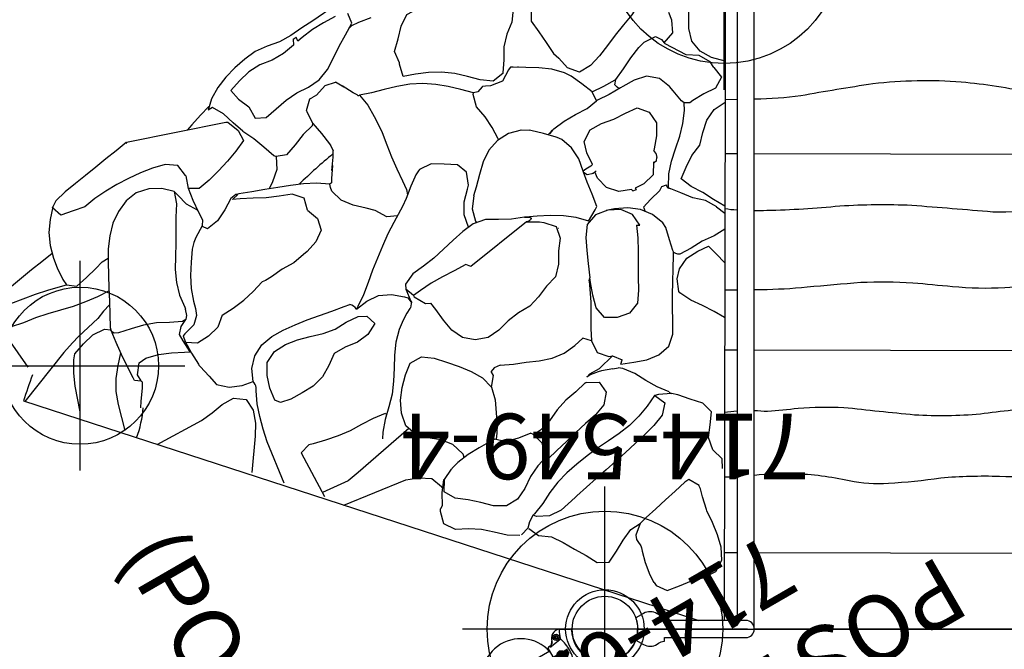
# Model space of a CAD drawing. Extents: x -507 to 354, y -249 to 328.
# Drawn here: x -306 to -231, y 188 to 236 of the extents above; entities that cross this region are included whole.
import ezdxf
from ezdxf.enums import TextEntityAlignment as Align

# ---------------------------------------------------------------- set-up
doc = ezdxf.new("R2010")
doc.units = 0
doc.header["$MEASUREMENT"] = 0
doc.linetypes.add('CENTER', pattern=[0.6, 0.375, -0.075, 0.075, -0.075])
doc.layers.get('0').update_dxf_attribs({"color": 5, "linetype": 'CONTINUOUS'})
for name, color, linetype in [('2DPOST', 7, 'CONTINUOUS'), ('PARTNO', 7, 'CONTINUOUS'), ('PHASE-2', 4, 'CONTINUOUS'), ('TXT', 7, 'CENTER'), ('TXT-HT', 7, 'CONTINUOUS')]:
    doc.layers.add(name, color=color, linetype=linetype)
doc.layers.add('Ft', color=1, linetype='CONTINUOUS', plot=False)
doc.layers.add('Node', color=7, linetype='CONTINUOUS', plot=False)
doc.styles.add('ROMANS', font='ROMANS.SHX', dxfattribs={"height": 5})
doc.styles.add('SIMPLEX', font='simplex.shx')

# ---------------------------------------------------------------- blocks, each defined once
blk = doc.blocks.new('23504900')
blk.add_line((39.404, -46.75), (2.165, -25.25))
blk.add_arc((41.569, -48), 2.5, 90, 150)
at = {"layer": 'Node'}
for p in [(20.785, -36), (41.569, -48)]:
    blk.add_point(p, dxfattribs=at)
at = {"layer": 'TXT-HT', "style": 'SIMPLEX', "flags": 8}
blk.add_attdef('HT', text='', height=5, rotation=90, dxfattribs=at).set_placement((13.072, 0), align=Align.CENTER)
blk = doc.blocks.new('PARTNO')
at = {"layer": 'TXT', "style": 'ROMANS'}
blk.add_attdef('PARTNO', text='', height=5, dxfattribs=at).set_placement((0, 0), align=Align.CENTER)
blk = doc.blocks.new('23620000')
at = {"layer": 'PARTNO'}
ref = blk.add_blockref('PARTNO', (-2.021, -48.157), dxfattribs=at)
ref.add_attrib('PARTNO', '714-620', dxfattribs={"height": 5, "style": 'SIMPLEX'}).set_placement((-2.021, -48.157), align=Align.CENTER)
at = {"layer": 'TXT', "style": 'SIMPLEX'}
blk.add_text('POST TOPPER', height=5, dxfattribs=at).set_placement((-2.415, -38.282), align=Align.MIDDLE)
blk = doc.blocks.new('23549400')
at = {"layer": '2DPOST'}
for radius in [3, 2.5]:
    blk.add_circle((0, 0), radius, dxfattribs=at)
at = {"layer": 'Ft'}
for p, q in [((0, 10.887), (0, -10.887)), ((-10.887, 0), (10.887, 0))]:
    blk.add_line(p, q, dxfattribs=at)
blk.add_circle((0, 0), 9, dxfattribs=at)
at = {"layer": 'Node'}
blk.add_point((0, 0), dxfattribs=at)
ref = blk.add_blockref('PARTNO', (-0.002, -16.44), dxfattribs=at)
ref.add_attrib('PARTNO', '714-549-4', dxfattribs={"height": 5, "style": 'SIMPLEX'}).set_placement((-0.002, -16.44), align=Align.CENTER)
at = {"layer": 'Ft', "style": 'SIMPLEX'}
blk.add_text('124"', height=5, dxfattribs=at).set_placement((8.247, 15.233), align=Align.MIDDLE)
blk.add_text('X', height=5, dxfattribs=at).set_placement((-11.548, 4.64))
blk = doc.blocks.new('23796p10')
at = {"linetype": 'Continuous'}
for p, q in [((3.066, 1.77), (2.296, 1.326)), ((3.504, 1.392), (3.458, 1.313)), ((3.458, 1.313), (3.504, 1.234)), ((3.596, 1.392), (3.504, 1.392)), ((3.504, 1.234), (3.596, 1.234)), ((3.642, 1.313), (3.596, 1.392)), ((3.596, 1.234), (3.642, 1.313)), ((3.975, 1.238), (3.975, 1.239)), ((3.975, 1.237), (3.975, 1.239)), ((3.976, 1.236), (3.975, 1.237)), ((4.284, 0.967), (4.42, 0.948)), ((4.5, -0.856), (4.5, 0.856)), ((3.688, 0.108), (3.875, 0.217)), ((3.688, -0.108), (3.688, 0.108)), ((3.875, 0.217), (4.062, 0.108)), ((4.062, 0.108), (4.062, -0.108)), ((4.5, 0.685), (7.438, 0.685)), ((3.875, -0.217), (3.688, -0.108)), ((4.062, -0.108), (3.875, -0.217)), ((4.5, -0.63), (7.438, -0.63)), ((3.066, -1.77), (2.296, -1.326)), ((3.504, -1.234), (3.458, -1.313)), ((3.458, -1.313), (3.504, -1.392)), ((3.596, -1.234), (3.504, -1.234)), ((3.504, -1.392), (3.596, -1.392)), ((3.642, -1.313), (3.596, -1.234)), ((3.596, -1.392), (3.642, -1.313)), ((3.975, -1.24), (3.975, -1.238)), ((3.975, -1.238), (3.975, -1.238)), ((4.284, -0.967), (4.42, -0.948))]:
    blk.add_line(p, q, dxfattribs=at)
for points in [[(3.071, 1.663), (3.056, 1.683), (3.037, 1.698), (3.015, 1.708), (2.991, 1.712), (2.967, 1.709), (2.944, 1.7)], [(3.319, 1.054), (3.296, 0.976), (3.269, 0.876), (3.239, 0.757), (3.211, 0.627), (3.185, 0.491), (3.165, 0.352), (3.151, 0.212), (3.143, 0.071), (3.143, -0.071), (3.151, -0.212), (3.165, -0.352), (3.185, -0.491), (3.211, -0.627), (3.239, -0.757), (3.269, -0.876), (3.296, -0.976), (3.319, -1.054)], [(3.317, 1.077), (3.316, 1.086), (3.314, 1.096), (3.312, 1.106), (3.309, 1.116)], [(3.317, 1.077), (3.319, 1.068), (3.319, 1.06), (3.319, 1.054)], [(3.392, 0.997), (3.373, 1.002), (3.356, 1.011), (3.34, 1.023), (3.328, 1.038), (3.319, 1.054)], [(3.409, 1.006), (3.406, 1.005), (3.403, 1.004), (3.4, 1.003), (3.397, 1.002), (3.395, 1), (3.393, 0.999), (3.392, 0.997)], [(4.312, 0.869), (4.019, 0.913), (3.718, 0.959), (3.409, 1.006)], [(3.979, 1.226), (3.977, 1.23), (3.976, 1.234), (3.976, 1.236)], [(4.001, 1.17), (3.998, 1.176), (3.996, 1.182), (3.993, 1.188), (3.991, 1.193), (3.988, 1.199), (3.986, 1.204), (3.984, 1.21), (3.982, 1.215), (3.98, 1.221), (3.979, 1.226)], [(3.979, 1.223), (3.994, 1.174), (4.016, 1.127), (4.044, 1.083)], [(4.039, 1.11), (4.034, 1.116), (4.03, 1.122), (4.026, 1.128), (4.022, 1.134), (4.018, 1.14), (4.015, 1.146), (4.011, 1.152), (4.008, 1.158), (4.004, 1.164), (4.001, 1.17)], [(4.092, 1.054), (4.086, 1.059), (4.08, 1.065), (4.074, 1.07), (4.069, 1.076), (4.063, 1.081), (4.058, 1.087), (4.053, 1.093), (4.048, 1.099), (4.043, 1.104), (4.039, 1.11)], [(4.044, 1.083), (4.081, 1.037), (4.127, 0.992), (4.18, 0.949), (4.242, 0.908), (4.312, 0.869)], [(4.154, 1.011), (4.146, 1.015), (4.139, 1.02), (4.132, 1.024), (4.125, 1.029), (4.118, 1.034), (4.111, 1.039), (4.105, 1.044), (4.098, 1.049), (4.092, 1.054)], [(4.219, 0.982), (4.211, 0.985), (4.202, 0.989), (4.194, 0.992), (4.185, 0.995), (4.177, 0.999), (4.169, 1.003), (4.161, 1.007), (4.154, 1.011)], [(4.284, 0.967), (4.274, 0.969), (4.265, 0.971), (4.255, 0.973), (4.246, 0.975), (4.237, 0.977), (4.228, 0.98), (4.219, 0.982)], [(4.284, 0.967), (4.286, 0.961), (4.293, 0.943), (4.302, 0.913), (4.312, 0.869)], [(3.317, -1.077), (3.316, -1.086), (3.314, -1.096), (3.312, -1.106), (3.309, -1.116)], [(3.317, -1.077), (3.33, -1.062), (3.347, -1.046), (3.367, -1.031), (3.388, -1.017), (3.409, -1.006)], [(3.317, -1.077), (3.319, -1.068), (3.319, -1.06), (3.319, -1.054)], [(3.409, -1.006), (3.717, -0.959), (4.018, -0.913), (4.312, -0.869)], [(3.979, -1.223), (3.994, -1.174), (4.016, -1.127), (4.044, -1.083)], [(4.044, -1.083), (4.081, -1.037), (4.127, -0.992), (4.18, -0.949), (4.242, -0.908), (4.312, -0.869)], [(4.312, -0.869), (4.302, -0.913), (4.293, -0.943), (4.286, -0.961), (4.284, -0.967)], [(2.944, -1.7), (2.967, -1.709), (2.991, -1.712), (3.015, -1.708), (3.037, -1.698), (3.056, -1.683), (3.071, -1.663)]]:
    blk.add_lwpolyline(points, dxfattribs=at)
for centre, radius in [((3.55, 1.313), 0.233), ((3.55, 1.313), 0.134), ((3.875, 0), 0.281), ((3.55, -1.313), 0.233), ((3.55, -1.313), 0.134)]:
    blk.add_circle(centre, radius, dxfattribs=at)
for centre, radius, start, end in [((7.438, 0.028), 3, 192.69192, 167.30808), ((3.251, 1.043), 0.75, 13.86801, 104.21641), ((0, 0), 3.492, 18.63773, 28.43313), ((2.343, 1.245), 0.093, 120, 207.9911), ((0, 0), 2.56, 332.0089, 27.9911), ((4.336, 1.339), 0.375, 195.22885, 195.48665), ((4.407, 0.856), 0.093, 0, 82), ((7.438, 0.028), 1.413, 207.74804, 152.25193), ((7.438, 0.028), 1, 221.12246, 138.87754), ((7.438, 0.028), 0.657, 270, 90), ((2.343, -1.245), 0.093, 152.0089, 240), ((3.251, -1.043), 0.75, 255.78359, 346.13199), ((0, 0), 3.492, 331.56687, 341.3619), ((4.336, -1.339), 0.375, 98, 164.36545), ((4.407, -0.856), 0.093, 278, 0)]:
    blk.add_arc(centre, radius, start, end, dxfattribs=at)
at = {"layer": 'Node'}
blk.add_point((0, 0), dxfattribs=at)
at = {"layer": 'PARTNO'}
ref = blk.add_blockref('PARTNO', (38.079, 0.844), dxfattribs=dict(at, rotation=90))
ref.add_attrib('PARTNO', '714-796-P1', dxfattribs={"height": 5, "rotation": 90, "style": 'SIMPLEX'}).set_placement((38.079, 0.844), align=Align.CENTER)
at = {"layer": 'TXT', "style": 'SIMPLEX'}
for s, p in [('(POST MOUNT)', (27.458, 0.554)), ('BELL', (19.458, 0.554))]:
    blk.add_text(s, height=5, rotation=90, dxfattribs=at).set_placement(p, align=Align.MIDDLE)
blk = doc.blocks.new('23637RL0')
for p, q in [((17.42, 68.425), (0.658, 16.836)), ((21.179, 55.689), (21.184, 55.643)), ((31.092, 30), (27.695, 34.25)), ((14.479, 32.457), (14.491, 32.432)), ((9.084, 27.355), (10.046, 26.283)), ((19.898, 24.42), (20.875, 23.429)), ((5.82, 13.905), (5.822, 14.888)), ((21.293, 13.905), (21.295, 14.858)), ((36.293, 13.905), (36.295, 14.828)), ((0, -12.59), (0, 12.59)), ((5.767, -12.59), (5.818, 12.59)), ((21.24, -12.59), (21.29, 12.59)), ((36.24, -12.59), (36.29, 12.59))]:
    blk.add_line(p, q)
for points in [[(23.288, 70.403), (19.991, 68.093)], [(25.828, 61.882), (25.367, 62.769), (24.979, 63.69), (24.642, 64.631), (24.351, 65.588), (24.085, 66.552), (23.766, 67.499), (23.393, 68.427), (23.08, 69.376), (23.203, 70.329), (23.289, 70.402)], [(28.676, 66.237), (28.056, 67.022), (27.433, 67.804), (26.806, 68.583), (26.165, 69.351), (25.493, 70.091), (24.66, 70.623), (24.632, 70.631)], [(25.233, 70.071), (24.872, 69.379), (25.224, 68.444), (25.584, 67.511), (25.883, 66.557), (26.15, 65.593), (26.291, 65.125)], [(21.862, 64.679), (21.119, 65.348), (17.383, 68.313)], [(32.253, 66.183), (31.274, 66.389), (30.28, 66.485), (29.286, 66.395), (28.326, 66.12), (27.597, 65.844)], [(34.626, 56.032), (35.399, 56.619), (35.487, 57.599), (35.21, 58.558), (34.836, 59.485), (34.419, 60.394), (33.959, 61.282), (33.451, 62.143), (32.88, 62.964), (32.255, 63.745), (31.935, 64.633), (31.61, 65.564), (32.164, 66.202), (32.255, 66.18)], [(27.597, 65.843), (26.7, 65.404), (26.291, 65.125)], [(37.162, 60.566), (36.531, 61.342), (35.902, 62.119), (35.275, 62.898), (34.649, 63.678), (34.023, 64.458), (33.39, 65.232), (32.702, 65.956), (32.255, 66.182)], [(26.291, 65.125), (26.193, 64.342), (26.849, 63.614)], [(16.586, 64.103), (18.545, 64.476), (19.54, 64.571), (20.539, 64.585), (20.57, 64.585)], [(20.57, 64.585), (21.012, 64.49)], [(21.012, 64.49), (21.776, 63.845), (22.464, 63.121), (22.905, 62.234), (22.859, 61.754)], [(23.708, 62.749), (23.03, 63.485), (22.343, 64.212), (21.862, 64.679)], [(26.849, 63.614), (27.543, 62.895), (28.04, 62.407)], [(24.28, 62.297), (23.708, 62.749)], [(22.832, 61.745), (21.904, 61.374), (20.99, 60.968), (20.091, 60.531), (19.205, 60.066), (19.002, 59.955)], [(22.662, 61.629), (22.833, 61.743)], [(22.833, 61.743), (22.844, 61.747)], [(33.416, 56.908), (33.655, 57.855), (33.614, 58.853), (33.325, 59.805), (32.7, 60.58), (31.895, 61.169), (30.988, 61.586), (30.02, 61.835), (29.027, 61.943), (28.027, 61.963), (27.028, 61.938), (26.029, 61.891), (25.03, 61.847), (24.03, 61.827), (23.031, 61.8), (22.844, 61.748)], [(24.28, 62.297), (24.757, 61.839)], [(28.04, 62.407), (28.318, 61.963)], [(21.102, 61.02), (20.119, 61.202), (19.135, 61.376), (18.137, 61.362), (17.153, 61.187), (15.156, 60.682)], [(21.668, 61.342), (21.673, 61.346)], [(22.6, 61.487), (22.662, 61.629)], [(23.485, 56.275), (23.407, 57.269), (23.387, 58.269), (23.217, 59.253), (22.915, 60.206), (22.609, 61.157), (22.6, 61.487)], [(37.168, 60.546), (37.078, 60.595)], [(38.697, 52.973), (37.17, 60.546)], [(18.87, 59.358), (18.395, 59.354), (17.401, 59.461), (16.898, 59.491)], [(19.003, 59.952), (18.948, 59.436)], [(18.948, 59.436), (19.416, 59.71)], [(19.416, 59.71), (20.332, 59.597), (20.678, 59.065)], [(20.678, 59.065), (20.969, 58.11), (21.097, 57.119), (21.149, 56.12), (21.179, 55.689)], [(14.098, 58.201), (15.931, 54.833), (16.51, 54.019), (17.142, 53.244), (17.627, 52.375), (17.526, 51.417), (16.708, 50.872), (15.727, 50.692), (14.729, 50.728), (11.95, 50.987)], [(21.179, 55.689), (22.02, 56.23), (22.493, 56.51)], [(22.493, 56.51), (23.096, 56.387)], [(33.414, 56.91), (32.462, 56.736), (31.462, 56.773), (30.462, 56.776), (29.462, 56.778), (28.463, 56.812), (27.464, 56.834), (26.469, 56.743), (25.502, 56.491), (24.581, 56.104), (24.429, 56.039)], [(32.48, 55.99), (33.122, 56.604), (33.418, 56.909)], [(21.947, 56.073), (21.074, 55.584), (20.222, 55.061), (20.161, 55.021)], [(23.981, 53.247), (23.045, 53.573), (22.362, 54.291), (21.826, 55.134), (21.885, 56.037), (21.947, 56.071)], [(21.947, 56.071), (21.95, 56.073)], [(22.386, 56.225), (21.95, 56.074)], [(22.543, 56.101), (22.387, 56.222)], [(22.39, 56.225), (22.389, 56.225)], [(23.236, 55.42), (22.543, 56.101)], [(23.096, 56.387), (23.627, 56.026)], [(23.627, 56.026), (23.485, 56.275)], [(23.627, 56.026), (23.677, 56.002)], [(23.677, 56.002), (23.953, 55.943)], [(23.953, 55.943), (23.954, 55.943)], [(23.954, 55.943), (24.429, 56.039)], [(33.678, 55.849), (32.748, 55.483), (31.842, 55.059), (31.26, 54.754)], [(32.48, 55.99), (32.016, 55.158), (31.976, 55.125)], [(34.605, 56.025), (33.648, 55.845), (33.632, 55.839)], [(38.707, 52.798), (38.084, 52.016), (37.304, 51.605), (36.506, 52.205), (35.737, 52.845), (34.998, 53.519), (34.293, 54.228), (33.654, 54.995), (33.633, 55.836)], [(34.605, 56.025), (34.626, 56.032)], [(39.24, 54.887), (38.501, 55.562), (38.101, 55.927)], [(20.04, 54.935), (19.324, 54.238), (18.673, 53.68)], [(20.161, 55.02), (20.04, 54.935)], [(23.947, 55.198), (23.236, 55.42)], [(24.474, 55.271), (23.947, 55.198)], [(29.004, 55.546), (28.006, 55.609), (27.008, 55.659), (26.009, 55.621), (25.028, 55.432), (24.474, 55.271)], [(29.533, 55.41), (29.004, 55.546)], [(30.792, 54.774), (29.913, 55.25), (29.533, 55.411)], [(32.887, 52.571), (32.005, 53.042), (31.173, 53.594), (30.552, 54.355), (30.752, 54.744)], [(30.752, 54.744), (30.792, 54.774)], [(31.252, 54.75), (30.792, 54.775)], [(31.26, 54.754), (31.253, 54.75)], [(38.658, 52.406), (39.338, 53.139), (39.826, 53.98), (39.64, 54.307)], [(39.918, 54.259), (39.24, 54.887)], [(48.065, 43.802), (47.577, 44.673), (47, 45.49), (46.446, 46.322), (45.907, 47.164), (45.341, 47.989), (44.854, 48.859), (44.517, 49.801), (44.111, 50.713), (43.525, 51.522), (42.856, 52.264), (42.14, 52.963), (41.355, 53.581), (40.484, 54.069), (39.64, 54.307)], [(18.668, 53.677), (18.47, 52.704), (18.601, 51.715), (18.902, 50.868)], [(18.673, 53.68), (18.668, 53.677)], [(23.981, 53.247), (24.5, 52.394), (25.107, 51.599), (25.783, 50.863), (26.514, 50.186)], [(38.702, 52.945), (38.707, 52.798)], [(31.98, 46.711), (32.9, 46.98), (33.216, 47.896), (33.048, 48.882), (32.935, 49.875), (32.897, 50.874), (32.858, 51.873), (32.802, 52.461)], [(32.802, 52.461), (33.193, 52.037)], [(33.177, 52.199), (32.887, 52.571)], [(33.187, 52.161), (33.178, 52.2)], [(33.186, 52.161), (33.193, 52.037)], [(33.985, 45.026), (34.05, 46.023), (34.003, 47.021), (33.883, 48.014), (33.726, 49.002), (33.558, 49.987), (33.396, 50.974), (33.228, 51.96), (33.191, 52.136)], [(38.021, 51.657), (38.658, 52.406)], [(44.594, 47.799), (43.952, 48.565), (43.444, 49.423), (43.091, 50.358), (42.554, 51.197), (41.866, 51.922), (41.118, 52.582), (40.456, 52.007), (39.885, 51.193), (39.006, 50.725), (39.076, 49.874), (39.73, 49.118), (40.385, 48.363), (40.946, 47.537), (41.385, 46.638), (41.953, 45.82), (42.735, 45.201), (43.617, 44.73), (44.526, 44.314), (45.394, 43.818), (46.271, 43.341), (47.021, 43.652)], [(46.771, 44.607), (46.3, 45.489), (45.789, 46.348), (45.178, 47.139), (44.896, 47.458)], [(38.021, 51.657), (37.453, 50.834), (36.819, 50.061), (36.178, 49.296), (36.086, 49.107)], [(11.139, 48.503), (14.301, 49.814), (15.259, 50.1), (16.225, 50.359), (17.204, 50.562), (18.2, 50.645), (18.435, 50.64)], [(18.902, 50.868), (19.893, 50.978), (20.863, 50.759), (21.692, 50.209), (22.33, 49.442), (22.827, 48.575), (23.244, 47.667), (23.613, 46.737), (23.953, 45.797), (24.282, 44.852), (24.624, 43.913), (24.793, 43.498)], [(17.477, 49.226), (18.395, 49.592), (19.371, 49.807), (20.363, 49.793), (21.184, 49.247), (21.726, 48.41), (22.098, 47.483), (22.35, 46.515), (22.56, 45.538), (22.902, 44.601), (23.439, 43.758), (23.868, 42.863), (23.902, 42.178)], [(26.629, 49.937), (26.514, 50.186)], [(28.599, 47.017), (27.966, 47.779), (27.48, 48.651), (26.896, 49.463), (26.629, 49.937)], [(36.086, 49.107), (35.099, 49.069), (34.157, 49.399), (33.613, 49.663)], [(17.301, 48.777), (17.477, 49.226)], [(38.449, 46.336), (37.757, 47.054), (36.969, 47.669), (36.228, 48.338), (36.086, 49.107)], [(23.333, 41.584), (22.494, 42.101), (21.92, 42.915), (21.538, 43.839), (21.041, 44.696), (20.133, 45.097), (19.256, 45.568), (18.556, 46.279), (18.028, 47.126), (17.554, 48.007), (17.301, 48.777)], [(45.051, 47.818), (44.594, 47.799)], [(44.898, 47.458), (45.205, 47.594)], [(45.051, 47.818), (45.205, 47.594)], [(13.46, 47.213), (10.133, 45.423)], [(14.067, 46.619), (13.462, 47.208)], [(31.98, 46.711), (31.363, 45.956), (30.464, 45.673), (29.559, 46.076), (28.824, 46.751), (28.599, 47.017)], [(38.6, 46.306), (39.49, 46.761), (39.591, 46.805)], [(39.591, 46.805), (40.481, 46.544), (40.571, 46.396)], [(16.45, 40.777), (16.078, 41.704), (15.61, 42.588), (15.139, 43.47), (14.746, 44.389), (14.428, 45.337), (14.153, 46.298), (14.067, 46.619)], [(38.6, 46.306), (37.834, 45.664), (37.059, 45.035), (36.908, 44.942)], [(38.449, 46.336), (38.6, 46.306)], [(41.523, 45.383), (40.778, 46.042), (40.571, 46.396)], [(15.315, 38.978), (11.952, 42.858), (11.315, 43.627), (10.423, 45.579)], [(41.523, 45.383), (41.761, 44.589)], [(32.137, 42.253), (32.374, 43.224), (32.761, 44.144), (33.453, 44.855), (33.731, 44.977)], [(33.731, 44.977), (33.984, 45.026)], [(34.087, 44.896), (33.986, 45.025)], [(35.409, 44.82), (34.411, 44.893), (34.085, 44.895)], [(35.032, 44.852), (36.029, 44.767), (36.575, 44.772)], [(36.908, 44.942), (36.52, 44.765)], [(41.387, 43.94), (41.761, 44.589)], [(41.734, 44.539), (41.432, 44.008)], [(9.466, 43.946), (11.399, 39.216), (11.554, 38.229), (11.489, 37.236), (10.879, 36.489), (10.772, 36.453)], [(40.942, 43.229), (41.478, 44.072), (41.482, 44.079)], [(31.057, 40.135), (30.171, 40.596), (29.25, 40.987), (28.324, 41.364), (27.403, 41.753), (26.462, 42.091), (25.528, 42.447), (24.627, 42.881), (24.439, 42.981)], [(24.439, 42.981), (25.034, 42.179), (25.467, 41.288), (25.545, 40.293), (25.38, 39.31), (25.291, 39.059)], [(40.751, 42.866), (40.8, 42.937)], [(40.8, 42.937), (40.942, 43.229)], [(45.926, 43.507), (46.058, 43.352)], [(46.68, 41.882), (46.335, 42.82), (46.059, 43.353)], [(23.902, 42.178), (23.333, 41.584)], [(31.493, 40.662), (31.955, 41.541), (32.137, 42.253)], [(40.779, 42.757), (40.005, 42.126), (39.143, 41.62), (38.821, 41.452)], [(41.596, 36.92), (41.669, 37.917), (41.613, 38.915), (41.442, 39.899), (41.201, 40.87), (40.952, 41.838), (40.779, 42.757)], [(38.821, 41.452), (37.917, 41.024), (36.989, 40.653), (36.056, 40.293), (35.138, 39.895), (34.238, 39.46), (33.569, 39.166)], [(22.888, 39.713), (21.92, 39.962), (20.927, 40.075), (19.928, 40.108), (18.929, 40.143), (17.936, 40.258), (16.967, 40.504), (16.006, 40.78), (15.024, 40.962), (14.527, 40.988)], [(31.558, 39.85), (31.493, 40.662)], [(31.39, 39.945), (31.057, 40.135)], [(32.266, 39.47), (31.39, 39.945)], [(43.244, 39.701), (44.115, 40.081), (45.074, 39.807), (46.041, 39.556), (46.926, 39.136), (47.403, 38.267), (47.668, 37.303), (47.699, 37.134)], [(13.408, 34.875), (14.08, 35.614), (14.448, 36.536), (14.612, 37.522), (14.88, 38.483), (15.53, 39.222), (16.473, 39.532), (17.468, 39.629), (18.453, 39.5), (19.413, 39.24), (20.317, 38.891), (20.789, 38.025), (20.682, 37.044), (20.37, 36.093), (20.047, 35.147), (19.672, 34.22), (19.18, 33.352), (18.461, 32.665), (17.507, 32.397), (16.511, 32.318), (15.514, 32.239), (14.634, 32.292)], [(23.592, 39.426), (22.888, 39.712)], [(24.136, 39.138), (23.592, 39.426)], [(24.491, 38.894), (24.136, 39.138)], [(25.964, 39.211), (25.046, 38.816), (24.973, 38.779)], [(25.484, 38.635), (25.964, 39.21)], [(31.461, 30.139), (31.31, 31.127), (31.283, 32.124), (31.288, 33.122), (30.947, 34.054), (30.35, 34.855), (29.689, 35.606), (29.002, 36.332), (28.33, 37.073), (27.722, 37.866), (27.134, 38.675), (26.346, 39.244), (25.961, 39.21)], [(34.745, 38.426), (33.83, 38.825), (32.894, 39.177), (32.266, 39.47)], [(33.569, 39.166), (33.149, 39.072)], [(41.843, 32.546), (41.952, 33.536), (42.198, 34.506), (42.426, 35.479), (42.528, 36.473), (42.505, 37.472), (42.379, 38.464), (42.191, 39.404)], [(42.191, 39.404), (43.131, 39.694), (43.244, 39.701)], [(24.533, 38.86), (24.491, 38.893)], [(24.532, 38.858), (24.533, 38.859)], [(24.979, 38.781), (24.535, 38.861)], [(25.371, 38.569), (24.858, 37.711), (24.887, 37.299)], [(24.9, 38.759), (24.916, 38.778)], [(24.964, 38.808), (24.916, 38.778)], [(25.291, 39.059), (24.964, 38.808)], [(25.484, 38.635), (25.371, 38.569)], [(27.695, 34.25), (27.829, 34.627), (27.357, 35.509), (26.911, 36.404), (26.402, 37.265), (25.856, 38.102), (25.484, 38.635)], [(34.996, 38.252), (34.689, 38.457)], [(33.896, 34.429), (34.887, 34.565), (35.454, 35.274), (35.507, 36.272), (35.52, 37.271), (35.109, 38.159), (34.996, 38.252)], [(31.057, 28.655), (30.753, 27.712), (29.863, 27.41), (28.872, 27.537), (27.872, 27.552), (26.91, 27.782), (26.185, 28.468), (25.383, 29.064), (24.662, 29.749), (24.155, 30.611), (23.531, 31.389), (22.836, 32.109), (22.268, 32.927), (22.08, 33.901), (22.273, 34.876), (22.83, 35.699), (23.599, 36.337), (24.411, 36.92), (24.887, 37.299)], [(40.94, 34.046), (41.194, 35.013), (41.429, 35.985), (41.596, 36.92)], [(7.134, 30.488), (7.163, 31.481), (7.402, 32.452), (7.602, 33.432), (7.644, 34.429), (7.607, 35.428), (8.025, 36.301), (8.971, 36.567), (9.182, 36.555)], [(11.419, 36.268), (11.399, 36.321), (10.417, 36.464), (9.419, 36.442), (9.182, 36.555)], [(13.197, 28.45), (12.464, 29.131), (11.643, 29.698), (10.732, 30.109), (9.92, 30.682), (9.403, 31.529), (9.395, 32.515), (9.668, 33.477), (9.878, 34.454), (9.994, 35.447), (10.467, 36.293), (11.419, 36.268), (12.2, 35.729)], [(12.2, 35.729), (12.271, 35.672)], [(14.336, 32.727), (13.85, 33.601), (13.335, 34.458), (12.725, 35.249), (12.273, 35.675)], [(30.7, 34.415), (31.635, 34.756), (32.63, 34.746), (33.601, 34.51), (33.896, 34.429)], [(48.023, 34.742), (48.12, 33.747), (48.141, 32.748), (47.949, 31.771), (47.334, 31.02), (46.355, 31.112), (45.435, 31.504), (44.464, 31.726), (43.465, 31.728), (42.471, 31.792), (42.425, 31.803)], [(33.086, 34.027), (32.099, 34.154), (31.146, 33.875), (31.066, 33.835)], [(38.103, 30.399), (37.852, 31.362), (37.316, 32.203), (36.574, 32.867), (35.679, 33.308), (34.721, 33.593), (33.753, 33.844), (33.086, 34.028)], [(37.439, 32.161), (38.293, 32.621), (39.123, 33.156), (39.882, 33.805), (40.832, 34.055), (40.94, 34.046)], [(41.024, 33.721), (40.94, 34.046)], [(41.414, 33.381), (41.024, 33.721)], [(41.425, 33.362), (41.414, 33.381)], [(41.472, 33.123), (41.425, 33.362)], [(42.702, 31.361), (41.838, 31.836), (41.485, 32.754), (41.472, 33.123)], [(14.333, 32.725), (14.356, 32.682)], [(14.478, 32.461), (14.355, 32.681)], [(14.414, 32.096), (14.49, 32.432)], [(18.461, 32.665), (19.361, 32.503), (19.669, 32.685)], [(19.936, 32.471), (19.669, 32.685)], [(20.139, 31.992), (19.936, 32.471)], [(42.425, 31.803), (41.843, 32.546)], [(14.949, 29.668), (14.566, 30.591), (14.323, 31.558), (14.416, 32.095)], [(20.139, 31.992), (20.216, 30.996), (20.37, 30.008), (20.49, 29.016), (20.676, 28.034), (21.08, 27.122), (21.643, 26.297), (22.214, 25.679)], [(42.492, 27.086), (42.748, 28.051), (42.858, 29.045), (42.89, 30.044), (42.915, 31.044), (42.915, 31.054)], [(42.887, 31.242), (42.702, 31.361)], [(42.905, 31.204), (42.887, 31.242)], [(42.914, 31.054), (42.905, 31.204)], [(42.913, 31.022), (42.914, 31.054)], [(7.192, 30.366), (7.74, 29.865), (8.213, 29.739), (8.686, 29.494)], [(31.467, 30.063), (31.461, 30.139)], [(31.461, 30.136), (31.464, 30.07)], [(38.084, 29.752), (38.098, 30.466)], [(42.951, 30.663), (42.903, 30.663)], [(7.686, 29.823), (7.136, 29.067), (7.04, 28.077), (6.603, 27.181), (6.101, 26.316), (5.611, 25.445), (5.08, 24.598), (5.1, 23.669), (5.933, 23.121), (6.792, 22.61), (7.599, 22.02), (8.068, 21.308)], [(9.084, 27.355), (8.652, 28.233), (8.581, 29.227), (8.686, 29.494)], [(8.686, 29.494), (8.694, 29.505)], [(17.846, 20.207), (17.016, 20.763), (16.251, 21.406), (15.554, 22.122), (14.936, 22.908), (14.365, 23.729), (13.803, 24.556), (13.218, 25.367), (12.599, 26.153), (11.936, 26.901), (11.218, 27.596), (10.429, 28.21), (9.587, 28.748), (8.808, 29.374), (8.686, 29.494)], [(14.896, 29.535), (14.211, 28.832), (13.674, 28.658)], [(18.811, 25.503), (18.12, 26.222), (17.468, 26.98), (16.729, 27.651), (15.91, 28.225), (15.191, 28.916), (14.841, 29.447)], [(14.946, 29.666), (14.896, 29.535)], [(31.092, 30), (31.095, 29.001), (31.057, 28.655)], [(31.138, 25.235), (31.442, 26.185), (31.567, 27.177), (31.575, 28.176), (31.522, 29.175), (31.466, 30.07)], [(37.558, 27.727), (37.841, 28.686), (38.072, 29.658), (38.09, 29.797)], [(46.421, 29.629), (45.612, 29.044), (44.79, 28.476), (43.953, 27.928), (43.595, 27.522)], [(47.388, 29.622), (46.421, 29.629)], [(13.674, 28.658), (13.197, 28.45)], [(13.197, 28.45), (12.997, 28.328)], [(18.823, 25.44), (18.841, 24.447), (18.081, 23.893), (17.117, 24.087), (16.358, 24.731), (15.693, 25.477), (15.019, 26.217), (14.327, 26.938), (13.639, 27.663), (12.997, 28.328)], [(37.85, 28.209), (37.744, 28.349)], [(38.107, 28.008), (37.85, 28.209)], [(37.85, 28.209), (37.917, 28.148)], [(37.917, 28.148), (38.107, 28.008)], [(38.196, 27.913), (38.107, 28.008)], [(38.196, 27.913), (38.799, 27.116), (39.301, 26.251), (39.768, 25.367), (40.349, 24.642)], [(30.624, 27.56), (30.619, 27.554)], [(34.976, 25.653), (35.912, 25.999), (36.745, 26.548), (37.39, 27.303), (37.534, 27.656)], [(37.534, 27.656), (37.555, 27.728)], [(41.026, 24.976), (41.642, 25.763), (42.231, 26.571), (42.492, 27.086)], [(50.381, 22.241), (49.713, 21.525), (48.74, 21.311), (47.758, 21.409), (46.911, 21.935), (46.145, 22.578), (45.369, 23.209), (44.572, 23.812), (43.781, 24.424), (43.041, 25.096), (42.543, 25.946), (42.866, 26.86), (43.595, 27.522)], [(17.845, 20.186), (17.287, 19.434), (16.337, 19.631), (15.556, 20.252), (14.848, 20.958), (14.163, 21.687), (13.488, 22.425), (12.82, 23.169), (12.155, 23.916), (11.49, 24.663), (10.825, 25.41), (10.159, 26.156), (10.046, 26.283)], [(22.013, 25.013), (22.214, 25.679)], [(32.265, 24.611), (33.2, 24.966), (34.117, 25.366), (34.89, 25.628)], [(34.89, 25.628), (34.715, 25.364)], [(34.89, 25.628), (34.976, 25.653)], [(35.131, 25.451), (34.976, 25.653)], [(35.478, 24.947), (36.372, 25.385), (37.243, 25.582), (38.123, 25.132), (38.607, 24.264), (38.945, 23.323), (39.396, 22.433), (39.819, 21.536), (39.471, 20.627), (38.66, 20.068), (37.668, 20.05), (36.684, 20.232), (36.548, 20.253)], [(18.81, 25.501), (18.784, 25.504)], [(19.232, 25.391), (19.501, 25.148)], [(19.408, 25.13), (19.232, 25.391)], [(19.642, 24.522), (19.407, 25.131)], [(19.501, 25.148), (19.898, 24.42)], [(22.013, 25.013), (21.116, 24.588), (20.81, 23.701), (20.875, 23.429)], [(26.594, 25.207), (25.953, 25.147), (24.955, 25.088), (23.955, 25.082), (22.955, 25.073), (22.013, 25.013)], [(30.857, 21.598), (29.867, 21.485), (28.867, 21.472), (27.867, 21.465), (26.867, 21.456), (25.868, 21.434), (24.875, 21.516), (24.135, 22.113), (23.805, 23.057), (23.783, 24.043), (24.523, 24.667), (25.486, 24.933), (26.471, 25.101), (26.811, 25.141)], [(26.594, 25.207), (26.811, 25.141)], [(30.833, 21.322), (31.65, 21.88), (32.042, 22.784), (31.98, 23.778), (31.644, 24.716), (30.898, 25.348), (29.91, 25.457), (28.913, 25.38), (27.917, 25.288), (26.811, 25.141)], [(31.147, 25.256), (32.014, 24.756), (32.265, 24.611)], [(34.715, 25.364), (34.817, 24.873)], [(34.847, 24.845), (34.754, 25.01)], [(34.817, 24.873), (34.843, 24.849)], [(34.818, 24.865), (34.817, 24.873)], [(34.843, 24.849), (34.914, 24.761)], [(35.353, 25.076), (35.131, 25.451)], [(35.478, 24.947), (35.353, 25.076)], [(40.349, 24.642), (41.026, 24.976)], [(41.026, 24.976), (41.459, 24.074), (41.952, 23.205), (41.977, 23.163)], [(19.72, 24.257), (19.642, 24.522)], [(19.862, 23.404), (19.72, 24.257)], [(33.571, 21.958), (33.428, 22.943), (33.722, 23.887), (34.447, 24.56), (34.914, 24.761)], [(34.987, 24.666), (34.915, 24.751)], [(41.34, 22.808), (40.834, 23.67), (40.383, 24.563), (40.349, 24.642)], [(19.862, 23.404), (19.937, 22.989)], [(20.875, 23.429), (20.57, 22.687)], [(31.029, 19.578), (31.658, 20.353), (32.044, 21.271), (32.163, 22.261), (32.08, 23.257), (31.954, 23.893)], [(18.119, 19.088), (18.509, 20.001), (18.975, 20.883), (19.519, 21.722), (19.903, 22.64), (19.937, 22.989)], [(20.23, 22.773), (20.371, 21.783), (20.571, 20.805), (20.953, 19.883), (21.591, 19.123), (22.527, 18.811), (23.527, 18.81), (24.527, 18.831), (25.527, 18.834), (26.527, 18.822), (27.526, 18.793), (28.526, 18.769), (28.809, 18.765)], [(20.23, 22.773), (20.57, 22.687)], [(41.295, 22.94), (41.385, 23.056)], [(41.34, 22.808), (41.295, 22.94)], [(41.441, 19.064), (42.052, 19.842), (42.222, 20.817), (41.915, 21.762), (41.434, 22.639), (41.34, 22.808)], [(41.404, 23.077), (41.385, 23.056)], [(41.404, 23.077), (41.571, 23.24)], [(41.571, 23.24), (41.977, 23.163)], [(41.977, 23.163), (42.796, 22.59), (43.619, 22.021), (44.403, 21.401), (44.832, 21.013)], [(33.571, 21.958), (33.457, 21.868)], [(33.457, 21.868), (33.571, 21.576)], [(5.946, 21.143), (5.08, 20.932), (4.146, 20.579), (3.652, 20.311)], [(6.206, 21.214), (5.946, 21.143)], [(6.345, 21.264), (6.206, 21.214)], [(6.674, 21.479), (6.345, 21.264)], [(6.836, 21.589), (6.674, 21.479)], [(8.068, 21.308), (7.156, 21.648), (6.836, 21.589)], [(11.215, 17.891), (10.538, 18.627), (9.867, 19.368), (9.191, 20.105), (8.509, 20.837), (8.068, 21.308)], [(30.857, 21.598), (30.833, 21.322)], [(33.571, 21.576), (33.668, 21.677)], [(35.68, 20.282), (34.691, 20.324), (33.99, 21.014), (33.668, 21.677)], [(32.23, 21.048), (32.815, 20.525)], [(32.815, 20.525), (33.492, 19.797), (33.795, 19.643)], [(44.832, 21.013), (45.242, 20.135), (45.026, 19.681)], [(3.335, 20.091), (2.939, 19.234), (3.308, 18.308), (3.676, 17.38), (3.927, 16.412), (4.384, 15.534), (5.254, 15.07), (6.243, 15.127), (7.202, 15.41), (8.125, 15.793), (9.036, 16.204), (9.134, 16.242)], [(3.561, 20.249), (3.335, 20.091)], [(3.64, 20.302), (3.56, 20.25)], [(3.642, 20.299), (3.654, 20.308)], [(17.845, 20.186), (17.846, 20.207)], [(17.984, 18.905), (17.904, 19.901), (17.845, 20.186)], [(29.718, 19.07), (30.677, 19.339), (31.023, 19.574)], [(31.023, 19.574), (31.028, 19.579)], [(33.795, 19.643), (33.915, 19.288)], [(35.68, 20.282), (35.602, 20.225)], [(35.768, 20.059), (35.602, 20.225)], [(35.768, 20.059), (36.012, 20.046)], [(36.348, 20.113), (36.012, 20.046)], [(36.348, 20.113), (36.548, 20.253)], [(45.026, 19.681), (44.781, 19.462)], [(12.986, 15.038), (13.693, 15.743), (14.617, 16.084), (15.606, 15.956), (16.593, 15.85), (17.258, 16.52), (17.555, 17.475), (17.886, 18.418), (17.984, 18.905)], [(28.809, 18.765), (28.897, 18.821)], [(28.897, 18.821), (29.718, 19.07)], [(32.234, 15.461), (32.72, 16.315), (32.92, 17.294), (33.323, 18.2), (33.626, 18.976)], [(33.626, 18.98), (33.693, 19.211)], [(33.757, 19.143), (34.755, 19.106), (35.734, 18.907), (36.687, 18.604), (37.636, 18.288), (38.603, 18.035), (39.594, 17.913), (40.196, 17.937)], [(40.347, 18.141), (41.1, 18.795), (41.441, 19.064)], [(43.316, 15.96), (43.793, 16.8), (43.867, 17.797), (44.69, 19.403)], [(44.781, 19.462), (44.692, 19.4)], [(44.781, 19.462), (45.528, 18.815), (46.503, 18.89), (47.092, 19.114)], [(23.798, 14.853), (24.242, 15.648), (24.71, 16.532), (25.119, 17.444), (25.674, 18.27), (25.766, 18.355)], [(25.766, 18.355), (26.746, 18.471), (27.516, 18.309)], [(27.516, 18.309), (28.333, 17.744), (28.85, 16.893), (29.246, 16.095)], [(30.548, 14.839), (30.019, 15.652), (29.61, 16.564), (29.094, 17.42), (28.633, 18.283)], [(32.3, 14.836), (32.797, 15.692), (33.348, 16.526), (33.795, 17.418), (34.378, 18.172), (35.287, 17.8), (36.168, 17.347), (36.947, 16.737), (37.922, 16.52), (38.874, 16.221), (39.684, 15.645), (40.228, 14.82)], [(40.196, 17.937), (40.347, 18.141)], [(10.958, 16.804), (11.409, 17.599), (11.215, 17.891)], [(40.191, 17.517), (40.196, 17.937)], [(42.899, 15.684), (42.139, 15.098), (41.315, 15.54), (40.869, 16.435), (40.357, 17.293), (40.191, 17.517)], [(43.38, 14.813), (43.643, 15.863), (44.131, 16.73), (44.903, 17.354), (45.87, 17.585), (46.869, 17.593), (47.11, 17.591)], [(9.134, 16.242), (10.09, 16.536), (10.709, 16.707)], [(10.709, 16.707), (10.862, 16.761)], [(10.862, 16.761), (10.958, 16.804)], [(27.978, 14.844), (28.656, 15.491), (29.246, 16.095)], [(42.899, 15.684), (43.316, 15.96)], [(32.233, 15.462), (31.77, 14.837)], [(32.233, 15.462), (32.228, 15.459)], [(12.271, 15.028), (12.986, 15.038)], [(40.431, 13.905), (40.405, 14.819)]]:
    blk.add_lwpolyline(points)
at = {"flags": 128}
for points in [[(36.3, 44.759), (36.297, 44.765), (36.288, 44.781)], [(16.45, 40.777), (16.445, 40.713), (16.446, 40.657)], [(37.386, 32.109), (37.403, 32.126), (37.439, 32.161)], [(31.464, 30.07), (31.468, 29.898), (31.46, 29.813), (31.443, 29.736), (31.412, 29.669), (31.387, 29.646), (31.351, 29.637), (31.329, 29.642), (31.306, 29.654), (31.261, 29.691), (31.221, 29.738), (31.187, 29.788), (31.132, 29.893), (31.092, 30)], [(33.757, 19.143), (33.688, 19.14), (33.643, 19.129)], [(28.633, 18.283), (28.633, 18.361), (28.64, 18.438), (28.653, 18.512), (28.674, 18.58), (28.7, 18.641), (28.732, 18.693), (28.769, 18.735), (28.809, 18.765)]]:
    blk.add_lwpolyline(points, dxfattribs=at)
blk.add_lwpolyline([(0.658, 13.247), (0.658, 19.454), (0.916, 19.454, 0.381429), (0.941, 19.476, -0.117646), (1.099, 19.913), (1.159, 20.005, 0.283565), (1.19, 21.054), (0.849, 21.646), (0.801, 21.629, -0.163586), (-0.793, 21.626), (-0.843, 21.644), (-1.185, 21.052, 0.283565), (-1.155, 20.002), (-1.094, 19.911, -0.117646), (-0.936, 19.474, 0.381429), (-0.911, 19.452), (-0.658, 19.452), (-0.658, 13.247, 1)], format="xyb", close=True)
for points in [[(70.912, 14.508, 0.414214), (70.662, 14.759), (0.658, 14.899)], [(11.598, 13.905, -0.019804), (11.603, 14.877)], [(16.626, 13.905, 0.016835), (16.524, 14.867)], [(25.889, 13.905, -0.001152), (25.887, 14.848)], [(31.986, 13.905, -0.013242), (32.083, 14.836)], [(0, 12.59), (50.11, 12.59, 1), (50.11, 13.905), (0.658, 13.905)], [(11.307, -12.59), (11.383, -10.008, 0.020895), (11.649, -6.155, 0.027646), (11.524, -1.659, -0.021785), (11.107, 2.345, -0.064479), (11.312, 5.331, 0.046525), (11.85, 9.59, 0.049088), (11.716, 12.583, -0.000136), (11.715, 12.59, -0.000136)], [(17.085, -12.59), (17.085, -12.558), (16.989, -9.549, 0.003566), (16.415, -4.684, -0.038624), (16.341, 0.341, -0.004083), (16.905, 5.75, 0.029057), (16.839, 9.246, -0.005659), (16.603, 11.574, 0.017705), (16.66, 12.59, 0.017705)], [(26.703, -12.59), (26.697, -12.344), (26.654, -11.845), (26.372, -9.587, -0.028824), (26.058, -6.547, -0.03675), (26.14, -2.551, 0.000234), (26.424, 0.478, 0.027343), (26.457, 4.457, 0.005172), (26.099, 8.557, -0.020961), (25.906, 12.051, -0.000658), (25.899, 12.59, -0.000658)], [(32.436, -12.59), (32.436, -12.31), (32.1, -9.625, -0.045493), (31.845, -5.627, 0.002666), (32.346, 0.554, 0.025739), (32.296, 6.05, -0.020994), (31.956, 11.635, -0.013509), (31.933, 12.59, -0.013509)], [(40.577, -12.59, -0.040835), (40.928, -8.606, 0.032706), (41.763, -3.227, 0.049237), (41.636, 3.528, 0.00721), (40.724, 9.033, -0.028364), (40.469, 12.522), (40.467, 12.59)]]:
    blk.add_lwpolyline(points, format="xyb")
for centre, radius, start, end in [((0.06, 14.997), 56.177, 69.8602, 72), ((17.366, 66.797), 7.53, 248.55579, 266.43396), ((18.425, 59.883), 0.688, 310.32937, 319.47236), ((18.244, 51.622), 1.001, 281.0183, 311.13834), ((0.108, 14.632), 47.096, 39.80397, 44.02908), ((23.916, 43.719), 0.905, 305.37369, 345.84764), ((40.862, 42.837), 0.115, 165.22262, 223.81886), ((13.118, 35.209), 0.442, 270.25661, 311.0563), ((14.532, 31.918), 0.388, 74.87677, 95.05397), ((18.705, 25.411), 0.122, 13.73528, 49.62002), ((32.976, 18.183), 2.96, 104.58725, 110.34395), ((18.282, 18.826), 0.309, 121.88222, 165.16518), ((33.893, 18.992), 0.297, 85.70303, 132.43692)]:
    blk.add_arc(centre, radius, start, end)
at = {"layer": 'Ft'}
for p, q in [((20.108, 72.103), (20.108, 56.103)), ((12.108, 64.103), (28.108, 64.103)), ((41.191, 14.888), (63.191, 14.888))]:
    blk.add_line(p, q, dxfattribs=at)
for centre, radius in [((20.108, 64.103), 6), ((52.191, 14.888), 9)]:
    blk.add_circle(centre, radius, dxfattribs=at)
at = {"layer": 'Node'}
blk.add_point((0, 0), dxfattribs=at)

msp = doc.modelspace()

# ---------------------------------------------------------------- block references
at = {"layer": 'PHASE-2'}
for name, p, rotation in [('23637RL0', (-237.08, 189.08, 48), 90), ('23504900', (-201.08, 168.295, 48), 209.9999999999999), ('23796p10', (-261.08, 189.08), 209.9999999999999), ('23620000', (-237.08, 147.51, 66), 209.9999999999999), ('23549400', (-261.08, 189.08), 180)]:
    msp.add_blockref(name, p, dxfattribs=dict(at, rotation=rotation))

doc.saveas('drawing.dxf')
